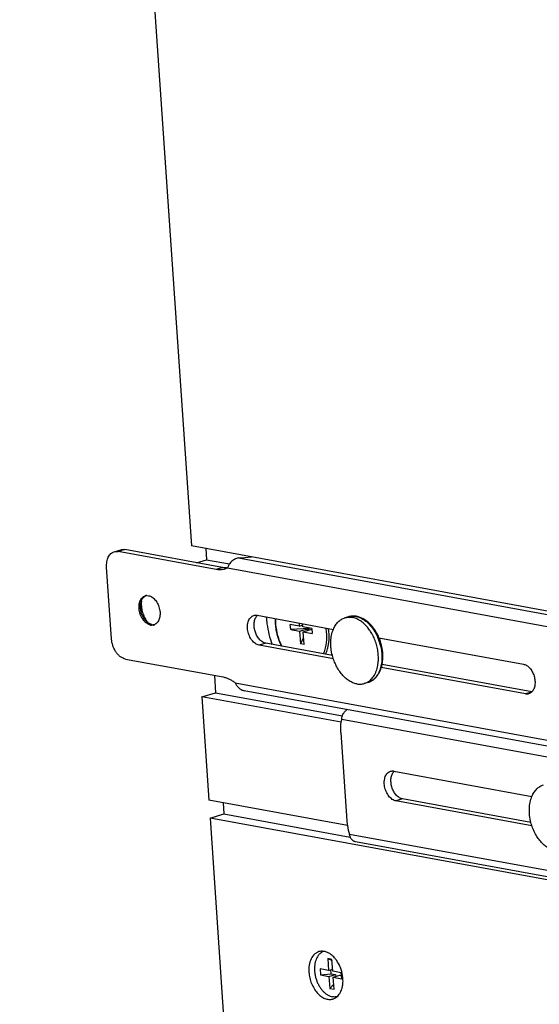
# Model space of a CAD drawing. Units: inches. Extents: x 0 to 17, y 0 to 11.
# Drawn here: x 2.5 to 3.2, y 3.3 to 4.5 of the extents above; entities that cross this region are included whole.
import ezdxf

# ---------------------------------------------------------------- set-up
doc = ezdxf.new("R2010")
doc.units = ezdxf.units.IN
doc.header["$LTSCALE"] = 0.935
doc.header["$MEASUREMENT"] = 0
doc.layers.get('0').update_dxf_attribs({"linetype": 'CONTINUOUS'})
doc.layers.add('02___PRT_ALL_AXES', color=7, linetype='CONTINUOUS')

msp = doc.modelspace()

# ---------------------------------------------------------------- linework, layer by layer
at = {"color": 7, "linetype": 'Continuous'}
for p, q in [((2.5373, 7.1172), (2.76, 3.858)), ((2.6599, 3.8505), (2.6685, 3.853)), ((2.792, 3.8274), (2.665, 3.8507)), ((3.4509, 3.7314), (2.76, 3.858)), ((2.7786, 3.8546), (2.7796, 3.84)), ((2.7665, 3.8362), (2.7796, 3.84)), ((2.6564, 3.7374), (2.65, 3.8305)), ((2.6944, 3.7842), (2.6952, 3.7868)), ((2.7021, 3.7936), (2.7044, 3.7934)), ((2.7036, 3.7582), (2.7015, 3.7599)), ((2.7053, 3.7571), (2.7036, 3.7582)), ((2.8453, 3.7679), (2.9443, 3.7497)), ((2.8998, 3.7579), (2.9001, 3.7537)), ((2.7074, 3.7562), (2.7053, 3.7571)), ((2.7089, 3.7558), (2.7074, 3.7562)), ((2.7105, 3.7552), (2.7082, 3.7551)), ((2.7121, 3.7557), (2.7101, 3.7556)), ((2.9001, 3.7537), (2.8884, 3.7558)), ((2.8889, 3.7494), (2.8884, 3.7558)), ((2.9127, 3.7508), (2.8889, 3.7494)), ((2.8889, 3.7494), (2.9005, 3.7473)), ((2.9001, 3.7537), (2.9045, 3.755)), ((2.9005, 3.7473), (2.9127, 3.7508)), ((2.9005, 3.7473), (2.9017, 3.7309)), ((2.9047, 3.7528), (2.9044, 3.7571)), ((2.9163, 3.7507), (2.9047, 3.7528)), ((2.9051, 3.7464), (2.9164, 3.7498)), ((2.9051, 3.7464), (2.9168, 3.7443)), ((2.9062, 3.7301), (2.9051, 3.7464)), ((2.9113, 3.7483), (2.9127, 3.7508)), ((2.9127, 3.7508), (2.9132, 3.7513)), ((2.9163, 3.7507), (2.9168, 3.7443)), ((2.9017, 3.7309), (2.9057, 3.7381)), ((3.0035, 3.7389), (3.1908, 3.7045)), ((2.9443, 3.7115), (2.848, 3.7291)), ((2.9062, 3.7301), (2.9017, 3.7309)), ((2.6746, 3.7111), (2.8015, 3.6879)), ((3.1934, 3.6658), (3.0065, 3.7)), ((2.7899, 3.69), (2.7914, 3.6675)), ((3.2663, 3.5898), (2.8287, 3.67)), ((2.7734, 3.6622), (2.7914, 3.6675)), ((2.7734, 3.6622), (2.7826, 3.5281)), ((2.954, 3.6157), (2.9618, 3.5013)), ((3.0229, 3.5657), (3.202, 3.5329)), ((2.8012, 3.5247), (2.8022, 3.5101)), ((3.202, 3.4946), (3.0255, 3.5269)), ((2.7842, 3.5048), (2.8022, 3.5101)), ((3.4751, 3.3782), (2.7842, 3.5048)), ((2.7842, 3.5048), (2.8057, 3.1894)), ((2.8022, 3.5101), (2.9663, 3.48)), ((3.4108, 3.3937), (2.9732, 3.4739)), ((2.937, 3.3223), (2.9426, 3.3197)), ((2.9425, 3.3213), (2.937, 3.3223)), ((2.937, 3.3223), (2.938, 3.3068)), ((2.9436, 3.3058), (2.9425, 3.3213)), ((2.938, 3.3068), (2.927, 3.3089)), ((2.927, 3.3089), (2.9275, 3.3011)), ((2.9275, 3.3011), (2.9409, 3.3027)), ((2.9275, 3.3011), (2.9386, 3.2991)), ((2.938, 3.3068), (2.9434, 3.3084)), ((2.9386, 3.2991), (2.9472, 3.3016)), ((2.9386, 3.2991), (2.9396, 3.2836)), ((2.9406, 3.3076), (2.9409, 3.3027)), ((2.9409, 3.3027), (2.9472, 3.3016)), ((2.9546, 3.3038), (2.9436, 3.3058)), ((2.9441, 3.2981), (2.9527, 3.3006)), ((2.9441, 3.2981), (2.9552, 3.296)), ((2.9452, 3.2825), (2.9441, 3.2981)), ((2.9472, 3.3016), (2.9474, 3.299)), ((2.9527, 3.3006), (2.9549, 3.3002)), ((2.9552, 3.296), (2.9546, 3.3038)), ((2.9396, 3.2836), (2.9447, 3.2893)), ((2.9396, 3.2836), (2.9452, 3.2825))]:
    msp.add_line(p, q, dxfattribs=at)
at = {"color": 9, "linetype": 'Continuous'}
for p, q in [((2.6737, 3.8532), (2.665, 3.8507)), ((2.8211, 3.8425), (3.2569, 3.7626)), ((2.8006, 3.83), (2.792, 3.8274)), ((2.8067, 3.8295), (3.251, 3.7481)), ((2.9639, 3.766), (2.9639, 3.766)), ((2.7089, 3.7558), (2.707, 3.7552)), ((2.8566, 3.7316), (2.848, 3.7291)), ((2.8169, 3.6803), (3.2612, 3.5988)), ((3.2014, 3.6681), (3.1934, 3.6658)), ((3.3994, 3.5512), (2.9551, 3.6327)), ((3.0342, 3.5295), (3.0255, 3.5269)), ((3.4097, 3.402), (2.9653, 3.4834))]:
    msp.add_line(p, q, dxfattribs=at)
at = {"color": 3, "linetype": 'Continuous'}
for p, q in [((2.8006, 3.83), (2.6737, 3.8532)), ((2.8446, 3.7665), (2.8456, 3.7677)), ((2.943, 3.7158), (2.8566, 3.7316)), ((3.2017, 3.6684), (3.0075, 3.704)), ((3.0222, 3.5644), (3.0231, 3.5655)), ((3.2007, 3.4989), (3.0342, 3.5295))]:
    msp.add_line(p, q, dxfattribs=at)
at = {"color": 7, "linetype": 'Continuous'}
for centre, radius, start, end in [((2.8141, 4.0518), 0.2095, 271.9223, 276.566), ((2.7965, 3.8492), 0.0222, 286.3546, 297.5035), ((2.8344, 3.8174), 0.0302, 156.1414, 156.3612), ((2.7026, 3.785), 0.00862, 99.6907, 106.291), ((2.7026, 3.7847), 0.00886, 93.7743, 99.6645), ((2.9338, 3.761), 0.0651, 177.6807, 183.9816), ((2.97, 3.7424), 0.0246, 81.8317, 82.448), ((2.97, 3.742), 0.025, 79.6079, 81.8256), ((2.7088, 3.7649), 0.00981, 259.5512, 266.5922), ((2.7107, 3.7654), 0.00981, 259.5526, 266.5042), ((2.7088, 3.7637), 0.0086, 281.164, 286.2956), ((2.7088, 3.7637), 0.00861, 286.2983, 288.719), ((2.7088, 3.7637), 0.00867, 288.722, 292.4704), ((2.9436, 3.7137), 0.065, 13.852, 22.7785), ((2.9453, 3.7141), 0.0633, 5.6118, 13.9094), ((2.9498, 3.7145), 0.0587, 359.6171, 5.6459), ((3.0335, 3.5063), 0.0719, 183.9502, 188.9263), ((3.0369, 3.5068), 0.0753, 188.9616, 198.1047)]:
    msp.add_arc(centre, radius, start, end, dxfattribs=at)
at = {"color": 3, "linetype": 'Continuous'}
for centre, radius, start, end in [((2.8051, 3.8524), 0.0229, 271.7212, 274.2057), ((2.7284, 3.7831), 0.0334, 173.7135, 177.2325), ((2.7316, 3.7829), 0.0366, 177.2304, 183.9842), ((2.8534, 3.7601), 0.0109, 134.8731, 136.0921), ((3.031, 3.558), 0.0109, 134.8731, 136.0921)]:
    msp.add_arc(centre, radius, start, end, dxfattribs=at)
at = {"color": 9, "linetype": 'Continuous'}
for centre, radius, start, end in [((2.9694, 3.7474), 0.0195, 103.8169, 106.3171), ((2.9692, 3.7433), 0.0236, 77.3013, 79.6067), ((2.8672, 3.7393), 0.0687, 3.9301, 10.2289), ((2.8675, 3.7393), 0.0713, 3.9258, 9.4113), ((2.8701, 3.7395), 0.0687, 2.5846, 3.9122), ((2.9406, 3.7129), 0.0667, 14.5417, 23.2217), ((2.9167, 3.7341), 0.0319, 325.058, 325.4898)]:
    msp.add_arc(centre, radius, start, end, dxfattribs=at)
at = {"color": 7, "linetype": 'Continuous'}
for points, knots in [([(2.65, 3.8305), (2.65, 3.8317), (2.6499, 3.834), (2.6503, 3.8374), (2.651, 3.8406), (2.6521, 3.8435), (2.6536, 3.846), (2.6554, 3.848), (2.6575, 3.8496), (2.6591, 3.8503), (2.6599, 3.8505)], [0, 0, 0, 0, 0.14931, 0.292888, 0.429042, 0.557098, 0.677017, 0.78952, 0.896316, 1, 1, 1, 1]), ([(2.6599, 3.8505), (2.6607, 3.8507), (2.6624, 3.851), (2.6642, 3.8509), (2.665, 3.8507)], [0, 0, 0, 0, 0.492547, 1, 1, 1, 1]), ([(2.8211, 3.8425), (2.8202, 3.8423), (2.8184, 3.8418), (2.8159, 3.8406), (2.8137, 3.8391), (2.8111, 3.8367), (2.8087, 3.8336), (2.8073, 3.8309), (2.8067, 3.8296)], [0, 0, 0, 0, 0.137775, 0.275528, 0.411816, 0.544843, 0.791387, 1, 1, 1, 1]), ([(2.8027, 3.8279), (2.801, 3.8274), (2.7974, 3.8268), (2.7938, 3.8271), (2.792, 3.8274)], [0, 0, 0, 0, 0.492196, 1, 1, 1, 1]), ([(2.7012, 3.7581), (2.7002, 3.7588), (2.6985, 3.7606), (2.6962, 3.7636), (2.6944, 3.7671), (2.693, 3.7709), (2.6922, 3.7749), (2.692, 3.7788), (2.6923, 3.7826), (2.6929, 3.7849), (2.6933, 3.786)], [0, 0, 0, 0, 0.115827, 0.239641, 0.369215, 0.501699, 0.633937, 0.762801, 0.885515, 1, 1, 1, 1]), ([(2.6933, 3.786), (2.6936, 3.7869), (2.6944, 3.7886), (2.696, 3.7907), (2.6979, 3.7923), (2.6994, 3.793), (2.7002, 3.7932)], [0, 0, 0, 0, 0.275665, 0.531059, 0.770134, 1, 1, 1, 1]), ([(2.694, 3.7774), (2.6939, 3.7785), (2.6939, 3.7808), (2.6942, 3.7831), (2.6944, 3.7842)], [0, 0, 0, 0, 0.51275, 1, 1, 1, 1]), ([(2.6952, 3.7868), (2.6956, 3.7878), (2.6965, 3.7897), (2.6979, 3.7913), (2.6987, 3.792)], [0, 0, 0, 0, 0.521945, 1, 1, 1, 1]), ([(2.6987, 3.792), (2.6991, 3.7923), (2.6999, 3.7928), (2.7007, 3.7933), (2.7012, 3.7935)], [0, 0, 0, 0, 0.505951, 1, 1, 1, 1]), ([(2.7044, 3.7934), (2.7052, 3.7933), (2.7069, 3.7928), (2.7092, 3.7915), (2.7114, 3.7897), (2.7134, 3.7875), (2.7153, 3.7849), (2.7168, 3.782), (2.718, 3.7789), (2.7189, 3.7756), (2.7194, 3.7723), (2.7194, 3.7691), (2.7191, 3.766), (2.7184, 3.7632), (2.7174, 3.7606), (2.7159, 3.7585), (2.7142, 3.7568), (2.7128, 3.756), (2.7121, 3.7557)], [0, 0, 0, 0, 0.052467, 0.108855, 0.169392, 0.233948, 0.301939, 0.372492, 0.444543, 0.516919, 0.588429, 0.657936, 0.724454, 0.787235, 0.845864, 0.900385, 0.95138, 1, 1, 1, 1]), ([(2.7015, 3.7599), (2.7005, 3.761), (2.6985, 3.7635), (2.6962, 3.7677), (2.6946, 3.7724), (2.6941, 3.7757), (2.694, 3.7774)], [0, 0, 0, 0, 0.235937, 0.486885, 0.744669, 1, 1, 1, 1]), ([(2.707, 3.7552), (2.706, 3.7554), (2.7039, 3.7562), (2.702, 3.7574), (2.7012, 3.7581)], [0, 0, 0, 0, 0.477056, 1, 1, 1, 1]), ([(2.848, 3.7291), (2.8472, 3.7293), (2.8455, 3.7298), (2.843, 3.7311), (2.8407, 3.733), (2.8386, 3.7354), (2.8368, 3.7381), (2.8352, 3.7412), (2.834, 3.7445), (2.8332, 3.7479), (2.8328, 3.7513), (2.8328, 3.7546), (2.8332, 3.7578), (2.8341, 3.7607), (2.8353, 3.7632), (2.8369, 3.7653), (2.8388, 3.7668), (2.8403, 3.7675), (2.8411, 3.7677)], [0, 0, 0, 0, 0.052827, 0.109711, 0.17088, 0.236165, 0.304911, 0.376168, 0.448788, 0.521519, 0.593105, 0.66237, 0.72832, 0.790253, 0.847862, 0.901366, 0.9516, 1, 1, 1, 1]), ([(2.8411, 3.7677), (2.8417, 3.7679), (2.8432, 3.7681), (2.8446, 3.768), (2.8453, 3.7679)], [0, 0, 0, 0, 0.492547, 1, 1, 1, 1]), ([(2.8572, 3.7657), (2.8574, 3.7627), (2.8586, 3.7506), (2.8616, 3.7387), (2.8647, 3.7301)], [0, 0, 0, 0, 0.246983, 1, 1, 1, 1]), ([(2.9733, 3.7667), (2.9725, 3.7668), (2.9709, 3.7669), (2.9685, 3.7669), (2.9662, 3.7666), (2.9647, 3.7663), (2.9639, 3.766)], [0, 0, 0, 0, 0.253143, 0.503615, 0.752232, 1, 1, 1, 1]), ([(3.0035, 3.7389), (3.0028, 3.7407), (3.0011, 3.7441), (2.9982, 3.749), (2.9949, 3.7535), (2.9913, 3.7574), (2.9874, 3.7607), (2.9833, 3.7634), (2.979, 3.7654), (2.976, 3.7662), (2.9745, 3.7665)], [0, 0, 0, 0, 0.139263, 0.275743, 0.40843, 0.536552, 0.659657, 0.777656, 0.890874, 1, 1, 1, 1]), ([(2.8689, 3.7564), (2.869, 3.754), (2.8703, 3.7441), (2.8735, 3.7345), (2.8769, 3.7279)], [0, 0, 0, 0, 0.24861, 1, 1, 1, 1]), ([(2.6746, 3.7111), (2.6734, 3.7113), (2.6712, 3.7121), (2.6679, 3.714), (2.6649, 3.7167), (2.6622, 3.7201), (2.66, 3.724), (2.6582, 3.7283), (2.6569, 3.7328), (2.6565, 3.7359), (2.6564, 3.7374)], [0, 0, 0, 0, 0.100676, 0.210017, 0.328413, 0.455128, 0.58831, 0.725421, 0.863706, 1, 1, 1, 1]), ([(3.0075, 3.704), (3.0077, 3.7048), (3.0083, 3.7081), (3.0085, 3.7115), (3.0085, 3.7141)], [0, 0, 0, 0, 0.244124, 1, 1, 1, 1]), ([(2.9889, 3.6806), (2.9901, 3.681), (2.9924, 3.6818), (2.9955, 3.6837), (2.9984, 3.6861), (3.001, 3.6889), (3.0032, 3.6922), (3.005, 3.6958), (3.0065, 3.6998), (3.0072, 3.7025), (3.0075, 3.704)], [0, 0, 0, 0, 0.115512, 0.232007, 0.350552, 0.472029, 0.597239, 0.726782, 0.861006, 1, 1, 1, 1]), ([(3.1908, 3.7045), (3.1915, 3.7044), (3.193, 3.704), (3.1951, 3.7029), (3.1972, 3.7014), (3.1998, 3.6988), (3.2026, 3.6947), (3.2049, 3.6892), (3.2059, 3.6841), (3.206, 3.6802), (3.2058, 3.6773), (3.2053, 3.6746), (3.2044, 3.6722), (3.2032, 3.6701), (3.2022, 3.6689), (3.2017, 3.6684)], [0, 0, 0, 0, 0.05112, 0.105658, 0.163829, 0.225618, 0.358179, 0.498245, 0.638608, 0.706683, 0.772205, 0.834542, 0.893295, 0.948362, 1, 1, 1, 1]), ([(2.8015, 3.6879), (2.8028, 3.6876), (2.8055, 3.6869), (2.8094, 3.6853), (2.8133, 3.683), (2.8157, 3.6812), (2.8169, 3.6803)], [0, 0, 0, 0, 0.232911, 0.476565, 0.732124, 1, 1, 1, 1]), ([(2.8169, 3.6803), (2.8175, 3.6791), (2.8188, 3.6768), (2.8209, 3.6743), (2.823, 3.6725), (2.8248, 3.6714), (2.8267, 3.6705), (2.828, 3.6701), (2.8287, 3.67)], [0, 0, 0, 0, 0.234523, 0.482991, 0.610387, 0.739111, 0.868839, 1, 1, 1, 1]), ([(3.2017, 3.6684), (3.2011, 3.6678), (3.1999, 3.6668), (3.1985, 3.6662), (3.1977, 3.666)], [0, 0, 0, 0, 0.508959, 1, 1, 1, 1]), ([(3.1977, 3.666), (3.197, 3.6658), (3.1956, 3.6655), (3.1942, 3.6656), (3.1934, 3.6658)], [0, 0, 0, 0, 0.492547, 1, 1, 1, 1]), ([(2.9551, 3.6327), (2.9551, 3.634), (2.9555, 3.6366), (2.957, 3.6403), (2.9593, 3.6434), (2.9612, 3.6449), (2.9623, 3.6455)], [0, 0, 0, 0, 0.256003, 0.515416, 0.766009, 1, 1, 1, 1]), ([(2.954, 3.6157), (2.9538, 3.6186), (2.9538, 3.6243), (2.9545, 3.63), (2.9551, 3.6327)], [0, 0, 0, 0, 0.512608, 1, 1, 1, 1]), ([(3.0255, 3.5269), (3.0247, 3.5271), (3.023, 3.5276), (3.0206, 3.529), (3.0183, 3.5309), (3.0162, 3.5332), (3.0143, 3.536), (3.0128, 3.539), (3.0116, 3.5423), (3.0107, 3.5457), (3.0103, 3.5491), (3.0103, 3.5525), (3.0108, 3.5556), (3.0116, 3.5585), (3.0129, 3.561), (3.0145, 3.5631), (3.0164, 3.5647), (3.0179, 3.5653), (3.0186, 3.5655)], [0, 0, 0, 0, 0.052827, 0.109711, 0.17088, 0.236165, 0.304911, 0.376168, 0.448788, 0.521519, 0.593105, 0.66237, 0.72832, 0.790253, 0.847862, 0.901366, 0.9516, 1, 1, 1, 1]), ([(3.0186, 3.5655), (3.0193, 3.5657), (3.0207, 3.566), (3.0222, 3.5659), (3.0229, 3.5657)], [0, 0, 0, 0, 0.492547, 1, 1, 1, 1]), ([(2.9732, 3.4739), (2.9727, 3.474), (2.9718, 3.4743), (2.9704, 3.4749), (2.9691, 3.4758), (2.968, 3.477), (2.9671, 3.4784), (2.9663, 3.4799), (2.9657, 3.4816), (2.9654, 3.4828), (2.9653, 3.4834)], [0, 0, 0, 0, 0.112457, 0.22668, 0.344023, 0.465649, 0.592126, 0.723642, 0.859881, 1, 1, 1, 1]), ([(2.9246, 3.3262), (2.9239, 3.3253), (2.9227, 3.3233), (2.9213, 3.3199), (2.9203, 3.3161), (2.9198, 3.312), (2.9197, 3.3077), (2.9201, 3.3034), (2.9209, 3.299), (2.9222, 3.2946), (2.9238, 3.2905), (2.9259, 3.2866), (2.9282, 3.283), (2.9309, 3.2799), (2.9337, 3.2772), (2.9367, 3.2751), (2.9399, 3.2735), (2.942, 3.2729), (2.9431, 3.2727)], [0, 0, 0, 0, 0.053628, 0.110703, 0.171224, 0.234919, 0.301298, 0.369708, 0.439386, 0.509503, 0.579207, 0.647665, 0.714112, 0.777893, 0.838512, 0.895682, 0.94942, 1, 1, 1, 1]), ([(2.9311, 3.3314), (2.9305, 3.3312), (2.9292, 3.3306), (2.9275, 3.3294), (2.926, 3.3279), (2.9251, 3.3268), (2.9246, 3.3262)], [0, 0, 0, 0, 0.240328, 0.485568, 0.738143, 1, 1, 1, 1]), ([(2.9489, 3.2728), (2.9484, 3.2727), (2.9475, 3.2725), (2.9456, 3.2724), (2.9441, 3.2725), (2.9431, 3.2727)], [0, 0, 0, 0, 0.245188, 0.492871, 1, 1, 1, 1])]:
    msp.add_open_spline(points, degree=3, knots=knots, dxfattribs=at)
at = {"color": 3, "linetype": 'Continuous'}
for points, knots in [([(2.6685, 3.853), (2.6693, 3.8533), (2.6711, 3.8535), (2.6728, 3.8534), (2.6737, 3.8532)], [0, 0, 0, 0, 0.492547, 1, 1, 1, 1]), ([(2.8057, 3.8296), (2.8053, 3.8296), (2.8036, 3.8296), (2.8019, 3.8297), (2.8006, 3.83)], [0, 0, 0, 0, 0.246445, 1, 1, 1, 1]), ([(2.6951, 3.7804), (2.6952, 3.7784), (2.6958, 3.7743), (2.6976, 3.7684), (2.7002, 3.763), (2.7024, 3.7597), (2.7036, 3.7582)], [0, 0, 0, 0, 0.252141, 0.507468, 0.758915, 1, 1, 1, 1]), ([(2.8566, 3.7316), (2.8552, 3.7319), (2.8531, 3.7328), (2.8505, 3.7346), (2.848, 3.7369), (2.8452, 3.7407), (2.8429, 3.7459), (2.8415, 3.7515), (2.8413, 3.7563), (2.8418, 3.7599), (2.8426, 3.7631), (2.8437, 3.7653), (2.8446, 3.7665)], [0, 0, 0, 0, 0.104068, 0.161331, 0.22203, 0.352245, 0.490436, 0.630271, 0.765072, 0.82886, 0.889473, 1, 1, 1, 1]), ([(3.0342, 3.5295), (3.0328, 3.5297), (3.0306, 3.5306), (3.0281, 3.5324), (3.0255, 3.5348), (3.0228, 3.5385), (3.0204, 3.5437), (3.0191, 3.5494), (3.0189, 3.5541), (3.0193, 3.5577), (3.0202, 3.5609), (3.0212, 3.5631), (3.0222, 3.5644)], [0, 0, 0, 0, 0.104068, 0.161331, 0.22203, 0.352245, 0.490436, 0.630271, 0.765072, 0.82886, 0.889473, 1, 1, 1, 1])]:
    msp.add_open_spline(points, degree=3, knots=knots, dxfattribs=at)
at = {"color": 9, "linetype": 'Continuous'}
for points, knots in [([(2.8693, 3.7635), (2.8693, 3.7629), (2.8692, 3.7604), (2.8693, 3.758), (2.8694, 3.7561)], [0, 0, 0, 0, 0.246662, 1, 1, 1, 1]), ([(2.9648, 3.7663), (2.9655, 3.7664), (2.9669, 3.7667), (2.9691, 3.7669), (2.9713, 3.7668), (2.9728, 3.7666), (2.9735, 3.7665)], [0, 0, 0, 0, 0.245009, 0.492363, 0.743627, 1, 1, 1, 1]), ([(2.9744, 3.7663), (2.9758, 3.766), (2.9785, 3.7651), (2.9825, 3.7631), (2.9864, 3.7605), (2.9901, 3.7572), (2.9936, 3.7534), (2.9967, 3.749), (2.9996, 3.7443), (3.0012, 3.7409), (3.002, 3.7392)], [0, 0, 0, 0, 0.10497, 0.215688, 0.332662, 0.455918, 0.58509, 0.719488, 0.85817, 1, 1, 1, 1]), ([(2.8694, 3.7561), (2.8698, 3.7512), (2.8715, 3.7414), (2.8752, 3.7322), (2.8775, 3.7278)], [0, 0, 0, 0, 0.499543, 1, 1, 1, 1]), ([(2.9314, 3.7179), (2.932, 3.7193), (2.9345, 3.7251), (2.9356, 3.7315), (2.9358, 3.7363)], [0, 0, 0, 0, 0.234626, 1, 1, 1, 1]), ([(2.9358, 3.7363), (2.9359, 3.737), (2.936, 3.7395), (2.9359, 3.7421), (2.9358, 3.744)], [0, 0, 0, 0, 0.246488, 1, 1, 1, 1]), ([(2.9372, 3.7259), (2.9375, 3.7272), (2.9386, 3.7327), (2.9389, 3.7383), (2.9387, 3.7426)], [0, 0, 0, 0, 0.240059, 1, 1, 1, 1]), ([(2.9342, 3.7174), (2.9345, 3.7181), (2.9357, 3.7208), (2.9366, 3.7237), (2.9372, 3.7259)], [0, 0, 0, 0, 0.242007, 1, 1, 1, 1]), ([(3.0052, 3.7296), (3.0055, 3.7287), (3.0063, 3.7251), (3.0069, 3.7215), (3.0071, 3.7188)], [0, 0, 0, 0, 0.252092, 1, 1, 1, 1]), ([(3.0071, 3.7188), (3.0073, 3.7163), (3.0074, 3.7114), (3.0069, 3.7065), (3.0065, 3.7042)], [0, 0, 0, 0, 0.511306, 1, 1, 1, 1]), ([(3.0065, 3.7042), (3.0062, 3.7027), (3.0056, 3.6998), (3.0042, 3.6958), (3.0024, 3.6921), (3.0003, 3.6888), (2.9979, 3.6859), (2.9952, 3.6836), (2.9922, 3.6818), (2.99, 3.6809), (2.9889, 3.6806)], [0, 0, 0, 0, 0.145126, 0.283964, 0.416327, 0.542364, 0.662615, 0.778024, 0.889933, 1, 1, 1, 1])]:
    msp.add_open_spline(points, degree=3, knots=knots, dxfattribs=at)
at = {"layer": '02___PRT_ALL_AXES', "color": 7, "linetype": 'Continuous'}
for p, q in [((2.7796, 3.84), (2.8095, 3.8346)), ((2.9639, 3.766), (2.9593, 3.7647)), ((2.9889, 3.6806), (2.9843, 3.6793)), ((2.9544, 3.6291), (2.7734, 3.6622)), ((2.7914, 3.6675), (2.956, 3.6373)), ((2.9625, 3.4951), (2.7826, 3.5281)), ((2.9338, 3.3313), (2.9317, 3.3317))]:
    msp.add_line(p, q, dxfattribs=at)
for centre, radius, start, end in [((2.9511, 3.7211), 0.0488, 41.6819, 42.0983), ((2.9785, 3.6988), 0.0204, 299.5952, 299.9177), ((2.9788, 3.6982), 0.0197, 286.3527, 299.6562), ((2.9172, 3.2935), 0.0396, 354.314, 359.0447), ((2.9143, 3.2936), 0.0425, 359.0082, 3.9387), ((2.9389, 3.2846), 0.0156, 303.6147, 310.2949)]:
    msp.add_arc(centre, radius, start, end, dxfattribs=at)
for points, knots in [([(2.9443, 3.7497), (2.9446, 3.7507), (2.9455, 3.7525), (2.947, 3.7551), (2.9486, 3.7574), (2.9505, 3.7594), (2.9525, 3.7612), (2.9546, 3.7627), (2.9569, 3.7639), (2.9585, 3.7645), (2.9593, 3.7647)], [0, 0, 0, 0, 0.13932, 0.273652, 0.403226, 0.528451, 0.649913, 0.768367, 0.884723, 1, 1, 1, 1]), ([(2.9593, 3.7647), (2.9601, 3.7649), (2.9616, 3.7653), (2.964, 3.7655), (2.9664, 3.7655), (2.9681, 3.7653), (2.9689, 3.7651)], [0, 0, 0, 0, 0.245106, 0.492237, 0.743357, 1, 1, 1, 1]), ([(2.9873, 3.7538), (2.9859, 3.7553), (2.9831, 3.7581), (2.9793, 3.7609), (2.9761, 3.7627), (2.9737, 3.7638), (2.9713, 3.7646), (2.9697, 3.765), (2.9689, 3.7651)], [0, 0, 0, 0, 0.273755, 0.531467, 0.654272, 0.773126, 0.888278, 1, 1, 1, 1]), ([(2.943, 3.7158), (2.9422, 3.7188), (2.9414, 3.7233), (2.9409, 3.7293), (2.9409, 3.7338), (2.9412, 3.738), (2.9421, 3.7434), (2.9432, 3.7473), (2.9443, 3.7497)], [0, 0, 0, 0, 0.266836, 0.397759, 0.525974, 0.650824, 0.771753, 1, 1, 1, 1]), ([(2.9925, 3.7469), (2.9921, 3.7475), (2.9906, 3.7498), (2.9889, 3.752), (2.9875, 3.7536)], [0, 0, 0, 0, 0.255314, 1, 1, 1, 1]), ([(2.9963, 3.7402), (2.996, 3.7408), (2.9948, 3.7431), (2.9936, 3.7453), (2.9925, 3.7469)], [0, 0, 0, 0, 0.252999, 1, 1, 1, 1]), ([(3.0027, 3.7122), (3.0027, 3.7145), (3.0024, 3.7193), (3.0012, 3.7265), (2.9992, 3.7335), (2.9973, 3.738), (2.9963, 3.7402)], [0, 0, 0, 0, 0.245069, 0.495927, 0.748854, 1, 1, 1, 1]), ([(2.9748, 3.6788), (2.9739, 3.679), (2.9722, 3.6794), (2.9697, 3.6803), (2.9672, 3.6815), (2.9639, 3.6834), (2.9599, 3.6865), (2.9554, 3.691), (2.9514, 3.6964), (2.9479, 3.7024), (2.9451, 3.7089), (2.9436, 3.7135), (2.943, 3.7158)], [0, 0, 0, 0, 0.050281, 0.102186, 0.15585, 0.211392, 0.328188, 0.452475, 0.583369, 0.719469, 0.859008, 1, 1, 1, 1]), ([(3.0022, 3.7049), (3.0023, 3.7055), (3.0026, 3.7079), (3.0027, 3.7104), (3.0027, 3.7122)], [0, 0, 0, 0, 0.245457, 1, 1, 1, 1]), ([(2.9886, 3.6811), (2.9895, 3.6816), (2.9913, 3.6828), (2.9936, 3.685), (2.9958, 3.6875), (2.9976, 3.6904), (2.9993, 3.6937), (3.0006, 3.6972), (3.0016, 3.701), (3.0021, 3.7036), (3.0022, 3.7049)], [0, 0, 0, 0, 0.10897, 0.22127, 0.337859, 0.459426, 0.586385, 0.718891, 0.856859, 1, 1, 1, 1]), ([(2.9748, 3.6788), (2.9756, 3.6787), (2.9772, 3.6785), (2.9796, 3.6785), (2.982, 3.6787), (2.9836, 3.6791), (2.9843, 3.6793)], [0, 0, 0, 0, 0.256643, 0.507763, 0.754894, 1, 1, 1, 1]), ([(3.2019, 3.5329), (3.2023, 3.5338), (3.2032, 3.5357), (3.2047, 3.5382), (3.2063, 3.5405), (3.2082, 3.5426), (3.2102, 3.5443), (3.2123, 3.5458), (3.2146, 3.547), (3.2162, 3.5476), (3.217, 3.5478)], [0, 0, 0, 0, 0.13932, 0.273652, 0.403226, 0.528451, 0.649913, 0.768367, 0.884723, 1, 1, 1, 1]), ([(3.2007, 3.4989), (3.1999, 3.5019), (3.1991, 3.5064), (3.1986, 3.5125), (3.1986, 3.5169), (3.1989, 3.5212), (3.1998, 3.5266), (3.2009, 3.5305), (3.2019, 3.5329)], [0, 0, 0, 0, 0.266836, 0.397759, 0.525974, 0.650824, 0.771753, 1, 1, 1, 1]), ([(3.2325, 3.462), (3.2316, 3.4621), (3.2299, 3.4626), (3.2274, 3.4634), (3.2249, 3.4646), (3.2216, 3.4665), (3.2176, 3.4696), (3.2131, 3.4742), (3.2091, 3.4795), (3.2056, 3.4855), (3.2028, 3.492), (3.2013, 3.4966), (3.2007, 3.4989)], [0, 0, 0, 0, 0.050281, 0.102186, 0.15585, 0.211392, 0.328188, 0.452475, 0.583369, 0.719469, 0.859008, 1, 1, 1, 1]), ([(2.9256, 3.3313), (2.9245, 3.3309), (2.9225, 3.3301), (2.9186, 3.3272), (2.9149, 3.3218), (2.9125, 3.3137), (2.9123, 3.3077), (2.9125, 3.3046)], [0, 0, 0, 0, 0.103922, 0.210972, 0.442833, 0.707047, 1, 1, 1, 1]), ([(2.9317, 3.3317), (2.9307, 3.3318), (2.9286, 3.3319), (2.9266, 3.3315), (2.9256, 3.3313)], [0, 0, 0, 0, 0.50628, 1, 1, 1, 1]), ([(2.9414, 3.3274), (2.9408, 3.3279), (2.9385, 3.3295), (2.9358, 3.3307), (2.9338, 3.3313)], [0, 0, 0, 0, 0.264595, 1, 1, 1, 1]), ([(2.9472, 3.3217), (2.9468, 3.3222), (2.945, 3.3243), (2.943, 3.3262), (2.9414, 3.3274)], [0, 0, 0, 0, 0.259913, 1, 1, 1, 1]), ([(2.9534, 3.3108), (2.953, 3.3118), (2.9513, 3.3156), (2.9491, 3.3192), (2.9472, 3.3217)], [0, 0, 0, 0, 0.257021, 1, 1, 1, 1]), ([(2.9567, 3.2965), (2.9566, 3.2977), (2.9561, 3.3026), (2.9548, 3.3074), (2.9534, 3.3108)], [0, 0, 0, 0, 0.246618, 1, 1, 1, 1]), ([(2.9125, 3.3046), (2.9127, 3.3021), (2.9134, 3.2971), (2.9157, 3.29), (2.919, 3.2834), (2.9231, 3.2778), (2.9279, 3.2733), (2.9331, 3.2703), (2.9384, 3.269), (2.942, 3.2694), (2.9436, 3.2698)], [0, 0, 0, 0, 0.142706, 0.287286, 0.4288, 0.563368, 0.687864, 0.800914, 0.90361, 1, 1, 1, 1]), ([(2.9553, 3.283), (2.9555, 3.2835), (2.9561, 3.2857), (2.9564, 3.2879), (2.9566, 3.2896)], [0, 0, 0, 0, 0.242081, 1, 1, 1, 1]), ([(2.9489, 3.2727), (2.9504, 3.274), (2.953, 3.2772), (2.9547, 3.281), (2.9553, 3.283)], [0, 0, 0, 0, 0.474041, 1, 1, 1, 1]), ([(2.9436, 3.2698), (2.9439, 3.2699), (2.9453, 3.2704), (2.9466, 3.2711), (2.9475, 3.2717)], [0, 0, 0, 0, 0.248356, 1, 1, 1, 1])]:
    msp.add_open_spline(points, degree=3, knots=knots, dxfattribs=at)

doc.saveas('drawing.dxf')
